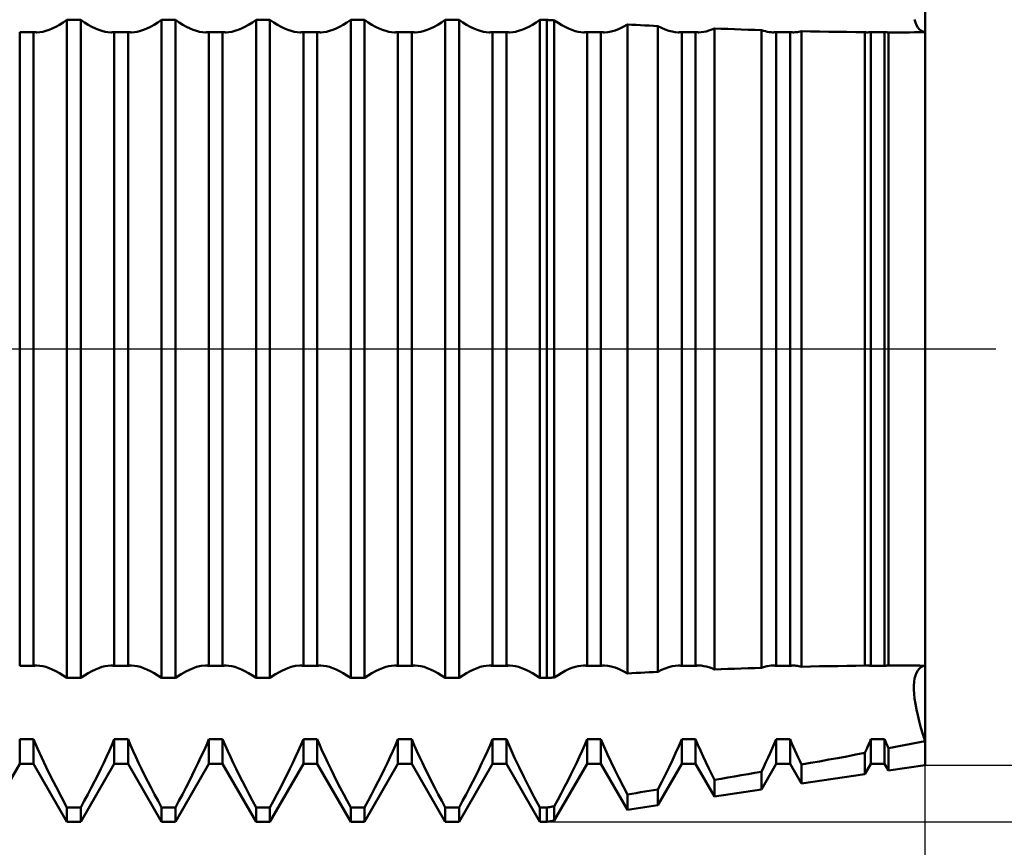
# Model space of a CAD drawing. Units: millimetres. Extents: x -27 to 125, y -33 to 40.
# Drawn here: x 80 to 91, y -5 to 3 of the extents above; entities that cross this region are included whole.
import ezdxf

# ---------------------------------------------------------------- set-up
doc = ezdxf.new("R2010")
doc.units = ezdxf.units.MM
doc.header["$LTSCALE"] = 4.3
doc.linetypes.add('LONGDASH_DASH', pattern=[0.85, 0.4, -0.2, 0.05, -0.2])
for name, color, linetype in [('1', 4, 'CONTINUOUS'), ('2', 7, 'CONTINUOUS'), ('4', 2, 'LONGDASH_DASH'), ('NOCUT', 7, 'CONTINUOUS'), ('SK4', 2, 'LONGDASH_DASH')]:
    doc.layers.add(name, color=color, linetype=linetype)

msp = doc.modelspace()

# ---------------------------------------------------------------- linework, layer by layer
at = {"layer": '1', "color": 4, "linetype": 'CONTINUOUS', "lineweight": 50}
for p, q in [((90, -4.4), (90, 4.4)), ((80.848, 3.428), (80.887, 3.452)), ((80.887, 3.452), (80.927, 3.479)), ((80.927, 3.479), (81.073, 3.479)), ((80.927, -3.479), (80.927, 3.479)), ((81.113, 3.452), (81.073, 3.479)), ((81.073, -3.479), (81.073, 3.479)), ((81.152, 3.428), (81.113, 3.452)), ((81.848, 3.428), (81.887, 3.452)), ((81.887, 3.452), (81.927, 3.479)), ((81.927, 3.479), (82.073, 3.479)), ((81.927, -3.479), (81.927, 3.479)), ((82.113, 3.452), (82.073, 3.479)), ((82.073, -3.479), (82.073, 3.479)), ((82.152, 3.428), (82.113, 3.452)), ((82.848, 3.428), (82.887, 3.452)), ((82.887, 3.452), (82.927, 3.479)), ((82.927, 3.479), (83.073, 3.479)), ((82.927, -3.479), (82.927, 3.479)), ((83.113, 3.452), (83.073, 3.479)), ((83.073, -3.479), (83.073, 3.479)), ((83.152, 3.428), (83.113, 3.452)), ((83.848, 3.428), (83.887, 3.452)), ((83.887, 3.452), (83.927, 3.479)), ((83.927, 3.479), (84.073, 3.479)), ((83.927, -3.479), (83.927, 3.479)), ((84.113, 3.452), (84.073, 3.479)), ((84.073, -3.479), (84.073, 3.479)), ((84.152, 3.428), (84.113, 3.452)), ((84.848, 3.428), (84.887, 3.452)), ((84.887, 3.452), (84.927, 3.479)), ((84.927, 3.479), (85.073, 3.479)), ((84.927, -3.479), (84.927, 3.479)), ((85.113, 3.452), (85.073, 3.479)), ((85.073, -3.479), (85.073, 3.479)), ((85.152, 3.428), (85.113, 3.452)), ((85.848, 3.428), (85.887, 3.452)), ((85.887, 3.452), (85.927, 3.479)), ((85.927, 3.479), (86, 3.479)), ((85.927, -3.479), (85.927, 3.479)), ((86.011, 3.479), (86, 3.479)), ((86, -3.479), (86, 3.479)), ((86.023, 3.478), (86.011, 3.479)), ((86.034, 3.477), (86.023, 3.478)), ((86.046, 3.477), (86.034, 3.477)), ((86.057, 3.476), (86.046, 3.477)), ((86.068, 3.475), (86.057, 3.476)), ((86.08, 3.474), (86.068, 3.475)), ((86.119, 3.448), (86.08, 3.474)), ((86.08, -3.474), (86.08, 3.474)), ((86.158, 3.425), (86.119, 3.448)), ((89.898, 3.452), (89.89, 3.484)), ((89.898, 3.452), (89.89, 3.484)), ((89.909, 3.424), (89.898, 3.452)), ((89.909, 3.424), (89.898, 3.452)), ((80.427, 3.351), (80.573, 3.351)), ((80.427, -3.351), (80.427, 3.351)), ((80.579, 3.35), (80.573, 3.351)), ((80.573, -3.351), (80.573, 3.351)), ((80.585, 3.35), (80.579, 3.35)), ((80.591, 3.349), (80.585, 3.35)), ((80.597, 3.349), (80.591, 3.349)), ((80.603, 3.348), (80.597, 3.349)), ((80.61, 3.348), (80.603, 3.348)), ((80.61, 3.348), (80.64, 3.35)), ((80.64, 3.35), (80.67, 3.355)), ((80.67, 3.355), (80.703, 3.363)), ((80.703, 3.363), (80.737, 3.374)), ((80.737, 3.374), (80.772, 3.389)), ((80.772, 3.389), (80.809, 3.407)), ((80.809, 3.407), (80.848, 3.428)), ((81.191, 3.407), (81.152, 3.428)), ((81.228, 3.389), (81.191, 3.407)), ((81.263, 3.374), (81.228, 3.389)), ((81.297, 3.363), (81.263, 3.374)), ((81.33, 3.355), (81.297, 3.363)), ((81.36, 3.35), (81.33, 3.355)), ((81.39, 3.348), (81.36, 3.35)), ((81.39, 3.348), (81.397, 3.348)), ((81.397, 3.348), (81.403, 3.349)), ((81.403, 3.349), (81.409, 3.349)), ((81.409, 3.349), (81.415, 3.35)), ((81.415, 3.35), (81.421, 3.35)), ((81.421, 3.35), (81.427, 3.351)), ((81.427, 3.351), (81.573, 3.351)), ((81.427, -3.351), (81.427, 3.351)), ((81.579, 3.35), (81.573, 3.351)), ((81.573, -3.351), (81.573, 3.351)), ((81.585, 3.35), (81.579, 3.35)), ((81.591, 3.349), (81.585, 3.35)), ((81.597, 3.349), (81.591, 3.349)), ((81.603, 3.348), (81.597, 3.349)), ((81.61, 3.348), (81.603, 3.348)), ((81.61, 3.348), (81.64, 3.35)), ((81.64, 3.35), (81.67, 3.355)), ((81.67, 3.355), (81.703, 3.363)), ((81.703, 3.363), (81.737, 3.374)), ((81.737, 3.374), (81.772, 3.389)), ((81.772, 3.389), (81.809, 3.407)), ((81.809, 3.407), (81.848, 3.428)), ((82.191, 3.407), (82.152, 3.428)), ((82.228, 3.389), (82.191, 3.407)), ((82.263, 3.374), (82.228, 3.389)), ((82.297, 3.363), (82.263, 3.374)), ((82.33, 3.355), (82.297, 3.363)), ((82.36, 3.35), (82.33, 3.355)), ((82.39, 3.348), (82.36, 3.35)), ((82.39, 3.348), (82.397, 3.348)), ((82.397, 3.348), (82.403, 3.349)), ((82.403, 3.349), (82.409, 3.349)), ((82.409, 3.349), (82.415, 3.35)), ((82.415, 3.35), (82.421, 3.35)), ((82.421, 3.35), (82.427, 3.351)), ((82.427, 3.351), (82.573, 3.351)), ((82.427, -3.351), (82.427, 3.351)), ((82.579, 3.35), (82.573, 3.351)), ((82.573, -3.351), (82.573, 3.351)), ((82.585, 3.35), (82.579, 3.35)), ((82.591, 3.349), (82.585, 3.35)), ((82.597, 3.349), (82.591, 3.349)), ((82.603, 3.348), (82.597, 3.349)), ((82.61, 3.348), (82.603, 3.348)), ((82.61, 3.348), (82.64, 3.35)), ((82.64, 3.35), (82.67, 3.355)), ((82.67, 3.355), (82.703, 3.363)), ((82.703, 3.363), (82.737, 3.374)), ((82.737, 3.374), (82.772, 3.389)), ((82.772, 3.389), (82.809, 3.407)), ((82.809, 3.407), (82.848, 3.428)), ((83.191, 3.407), (83.152, 3.428)), ((83.228, 3.389), (83.191, 3.407)), ((83.263, 3.374), (83.228, 3.389)), ((83.297, 3.363), (83.263, 3.374)), ((83.33, 3.355), (83.297, 3.363)), ((83.36, 3.35), (83.33, 3.355)), ((83.39, 3.348), (83.36, 3.35)), ((83.39, 3.348), (83.397, 3.348)), ((83.397, 3.348), (83.403, 3.349)), ((83.403, 3.349), (83.409, 3.349)), ((83.409, 3.349), (83.415, 3.35)), ((83.415, 3.35), (83.421, 3.35)), ((83.421, 3.35), (83.427, 3.351)), ((83.427, 3.351), (83.573, 3.351)), ((83.427, -3.351), (83.427, 3.351)), ((83.579, 3.35), (83.573, 3.351)), ((83.573, -3.351), (83.573, 3.351)), ((83.585, 3.35), (83.579, 3.35)), ((83.591, 3.349), (83.585, 3.35)), ((83.597, 3.349), (83.591, 3.349)), ((83.603, 3.348), (83.597, 3.349)), ((83.61, 3.348), (83.603, 3.348)), ((83.61, 3.348), (83.64, 3.35)), ((83.64, 3.35), (83.67, 3.355)), ((83.67, 3.355), (83.703, 3.363)), ((83.703, 3.363), (83.737, 3.374)), ((83.737, 3.374), (83.772, 3.389)), ((83.772, 3.389), (83.809, 3.407)), ((83.809, 3.407), (83.848, 3.428)), ((84.191, 3.407), (84.152, 3.428)), ((84.228, 3.389), (84.191, 3.407)), ((84.263, 3.374), (84.228, 3.389)), ((84.297, 3.363), (84.263, 3.374)), ((84.33, 3.355), (84.297, 3.363)), ((84.36, 3.35), (84.33, 3.355)), ((84.39, 3.348), (84.36, 3.35)), ((84.39, 3.348), (84.397, 3.348)), ((84.397, 3.348), (84.403, 3.349)), ((84.403, 3.349), (84.409, 3.349)), ((84.409, 3.349), (84.415, 3.35)), ((84.415, 3.35), (84.421, 3.35)), ((84.421, 3.35), (84.427, 3.351)), ((84.427, 3.351), (84.573, 3.351)), ((84.427, -3.351), (84.427, 3.351)), ((84.579, 3.35), (84.573, 3.351)), ((84.573, -3.351), (84.573, 3.351)), ((84.585, 3.35), (84.579, 3.35)), ((84.591, 3.349), (84.585, 3.35)), ((84.597, 3.349), (84.591, 3.349)), ((84.603, 3.348), (84.597, 3.349)), ((84.61, 3.348), (84.603, 3.348)), ((84.61, 3.348), (84.64, 3.35)), ((84.64, 3.35), (84.67, 3.355)), ((84.67, 3.355), (84.703, 3.363)), ((84.703, 3.363), (84.737, 3.374)), ((84.737, 3.374), (84.772, 3.389)), ((84.772, 3.389), (84.809, 3.407)), ((84.809, 3.407), (84.848, 3.428)), ((85.191, 3.407), (85.152, 3.428)), ((85.228, 3.389), (85.191, 3.407)), ((85.263, 3.374), (85.228, 3.389)), ((85.297, 3.363), (85.263, 3.374)), ((85.33, 3.355), (85.297, 3.363)), ((85.36, 3.35), (85.33, 3.355)), ((85.39, 3.348), (85.36, 3.35)), ((85.39, 3.348), (85.397, 3.348)), ((85.397, 3.348), (85.403, 3.349)), ((85.403, 3.349), (85.409, 3.349)), ((85.409, 3.349), (85.415, 3.35)), ((85.415, 3.35), (85.421, 3.35)), ((85.421, 3.35), (85.427, 3.351)), ((85.427, 3.351), (85.573, 3.351)), ((85.427, -3.351), (85.427, 3.351)), ((85.579, 3.35), (85.573, 3.351)), ((85.573, -3.351), (85.573, 3.351)), ((85.585, 3.35), (85.579, 3.35)), ((85.591, 3.349), (85.585, 3.35)), ((85.597, 3.349), (85.591, 3.349)), ((85.603, 3.348), (85.597, 3.349)), ((85.61, 3.348), (85.603, 3.348)), ((85.61, 3.348), (85.64, 3.35)), ((85.64, 3.35), (85.67, 3.355)), ((85.67, 3.355), (85.703, 3.363)), ((85.703, 3.363), (85.737, 3.374)), ((85.737, 3.374), (85.772, 3.389)), ((85.772, 3.389), (85.809, 3.407)), ((85.809, 3.407), (85.848, 3.428)), ((86.195, 3.405), (86.158, 3.425)), ((86.231, 3.387), (86.195, 3.405)), ((86.266, 3.373), (86.231, 3.387)), ((86.299, 3.362), (86.266, 3.373)), ((86.331, 3.354), (86.299, 3.362)), ((86.361, 3.35), (86.331, 3.354)), ((86.39, 3.348), (86.361, 3.35)), ((86.39, 3.348), (86.397, 3.348)), ((86.397, 3.348), (86.403, 3.349)), ((86.403, 3.349), (86.409, 3.349)), ((86.409, 3.349), (86.415, 3.35)), ((86.415, 3.35), (86.421, 3.35)), ((86.421, 3.35), (86.427, 3.351)), ((86.427, 3.351), (86.573, 3.351)), ((86.427, -3.351), (86.427, 3.351)), ((86.579, 3.35), (86.573, 3.351)), ((86.573, -3.351), (86.573, 3.351)), ((86.585, 3.35), (86.579, 3.35)), ((86.591, 3.349), (86.585, 3.35)), ((86.597, 3.349), (86.591, 3.349)), ((86.603, 3.348), (86.597, 3.349)), ((86.609, 3.348), (86.603, 3.348)), ((86.609, 3.348), (86.645, 3.35)), ((86.645, 3.35), (86.682, 3.357)), ((86.682, 3.357), (86.722, 3.369)), ((86.722, 3.369), (86.764, 3.385)), ((86.764, 3.385), (86.808, 3.406)), ((86.808, 3.406), (86.853, 3.431)), ((86.899, 3.429), (86.853, 3.431)), ((86.853, -3.431), (86.853, 3.431)), ((86.945, 3.426), (86.899, 3.429)), ((86.991, 3.424), (86.945, 3.426)), ((87.037, 3.422), (86.991, 3.424)), ((87.083, 3.419), (87.037, 3.422)), ((87.129, 3.417), (87.083, 3.419)), ((87.175, 3.415), (87.129, 3.417)), ((87.215, 3.395), (87.175, 3.415)), ((87.175, -3.415), (87.175, 3.415)), ((87.253, 3.378), (87.215, 3.395)), ((87.29, 3.365), (87.253, 3.378)), ((87.325, 3.356), (87.29, 3.365)), ((87.359, 3.35), (87.325, 3.356)), ((87.391, 3.348), (87.359, 3.35)), ((87.391, 3.348), (87.397, 3.348)), ((87.397, 3.348), (87.403, 3.349)), ((87.403, 3.349), (87.409, 3.349)), ((87.409, 3.349), (87.415, 3.35)), ((87.415, 3.35), (87.421, 3.35)), ((87.421, 3.35), (87.427, 3.351)), ((87.427, 3.351), (87.573, 3.351)), ((87.427, -3.351), (87.427, 3.351)), ((87.579, 3.35), (87.573, 3.351)), ((87.573, -3.351), (87.573, 3.351)), ((87.585, 3.35), (87.579, 3.35)), ((87.591, 3.349), (87.585, 3.35)), ((87.597, 3.349), (87.591, 3.349)), ((87.603, 3.348), (87.597, 3.349)), ((87.609, 3.348), (87.603, 3.348)), ((87.609, 3.348), (87.634, 3.349)), ((87.634, 3.349), (87.66, 3.353)), ((87.66, 3.353), (87.687, 3.358)), ((87.687, 3.358), (87.715, 3.366)), ((87.715, 3.366), (87.744, 3.377)), ((87.744, 3.377), (87.774, 3.389)), ((87.844, 3.386), (87.774, 3.389)), ((87.774, -3.389), (87.774, 3.389)), ((87.915, 3.384), (87.844, 3.386)), ((87.986, 3.381), (87.915, 3.384)), ((88.057, 3.379), (87.986, 3.381)), ((88.128, 3.376), (88.057, 3.379)), ((88.199, 3.374), (88.128, 3.376)), ((88.269, 3.372), (88.199, 3.374)), ((88.291, 3.365), (88.269, 3.372)), ((88.269, -3.372), (88.269, 3.372)), ((88.312, 3.359), (88.291, 3.365)), ((88.332, 3.354), (88.312, 3.359)), ((88.352, 3.351), (88.332, 3.354)), ((88.372, 3.349), (88.352, 3.351)), ((88.391, 3.348), (88.372, 3.349)), ((88.391, 3.348), (88.397, 3.348)), ((88.397, 3.348), (88.403, 3.349)), ((88.403, 3.349), (88.409, 3.349)), ((88.409, 3.349), (88.415, 3.35)), ((88.415, 3.35), (88.421, 3.35)), ((88.421, 3.35), (88.427, 3.351)), ((88.427, 3.351), (88.573, 3.351)), ((88.427, -3.351), (88.427, 3.351)), ((88.579, 3.35), (88.573, 3.351)), ((88.573, -3.351), (88.573, 3.351)), ((88.585, 3.35), (88.579, 3.35)), ((88.591, 3.349), (88.585, 3.35)), ((88.597, 3.349), (88.591, 3.349)), ((88.603, 3.348), (88.597, 3.349)), ((88.609, 3.348), (88.603, 3.348)), ((88.609, 3.348), (88.623, 3.349)), ((88.623, 3.349), (88.637, 3.35)), ((88.637, 3.35), (88.651, 3.351)), ((88.651, 3.351), (88.665, 3.354)), ((88.665, 3.354), (88.679, 3.357)), ((88.679, 3.357), (88.694, 3.36)), ((88.79, 3.358), (88.694, 3.36)), ((88.694, -3.36), (88.694, 3.36)), ((88.885, 3.356), (88.79, 3.358)), ((88.981, 3.354), (88.885, 3.356)), ((89.077, 3.353), (88.981, 3.354)), ((89.173, 3.352), (89.077, 3.353)), ((89.269, 3.35), (89.173, 3.352)), ((89.364, 3.349), (89.269, 3.35)), ((89.369, 3.349), (89.364, 3.349)), ((89.364, -3.349), (89.364, 3.349)), ((89.373, 3.349), (89.369, 3.349)), ((89.378, 3.349), (89.373, 3.349)), ((89.382, 3.348), (89.378, 3.349)), ((89.386, 3.348), (89.382, 3.348)), ((89.391, 3.348), (89.386, 3.348)), ((89.391, 3.348), (89.397, 3.348)), ((89.397, 3.348), (89.403, 3.349)), ((89.403, 3.349), (89.409, 3.349)), ((89.409, 3.349), (89.415, 3.35)), ((89.415, 3.35), (89.421, 3.35)), ((89.421, 3.35), (89.427, 3.351)), ((89.427, 3.351), (89.573, 3.351)), ((89.427, -3.351), (89.427, 3.351)), ((89.579, 3.35), (89.573, 3.351)), ((89.573, -3.351), (89.573, 3.351)), ((89.585, 3.35), (89.579, 3.35)), ((89.591, 3.349), (89.585, 3.35)), ((89.597, 3.349), (89.591, 3.349)), ((89.603, 3.348), (89.597, 3.349)), ((89.609, 3.348), (89.603, 3.348)), ((89.61, 3.348), (89.609, 3.348)), ((89.61, 3.348), (89.611, 3.348)), ((89.611, 3.348), (89.612, 3.348)), ((89.612, 3.348), (89.613, 3.348)), ((89.613, 3.348), (89.613, 3.348)), ((89.613, 3.348), (89.614, 3.348)), ((89.623, 3.348), (89.614, 3.348)), ((89.614, -3.348), (89.614, 3.348)), ((89.633, 3.348), (89.623, 3.348)), ((89.642, 3.348), (89.633, 3.348)), ((89.651, 3.348), (89.642, 3.348)), ((89.66, 3.348), (89.651, 3.348)), ((89.66, 3.348), (89.669, 3.348)), ((89.669, 3.348), (89.724, 3.348)), ((89.724, 3.348), (89.78, 3.348)), ((89.78, 3.348), (89.835, 3.348)), ((89.835, 3.348), (89.89, 3.349)), ((89.89, 3.349), (89.945, 3.349)), ((89.922, 3.4), (89.909, 3.424)), ((89.922, 3.4), (89.909, 3.424)), ((89.938, 3.381), (89.922, 3.4)), ((89.938, 3.381), (89.922, 3.4)), ((89.957, 3.366), (89.938, 3.381)), ((89.957, 3.366), (89.938, 3.381)), ((89.945, 3.349), (90, 3.35)), ((89.978, 3.356), (89.957, 3.366)), ((89.978, 3.356), (89.957, 3.366)), ((90, 3.35), (89.978, 3.356)), ((90, 3.35), (89.978, 3.356)), ((90, 0.796), (90, 0.796)), ((90, 0.795), (90, 0.796)), ((90, 0.796), (90, 0.796)), ((90, 0.796), (90, 0.796)), ((90, 0.795), (90, 0.795)), ((90, 0.795), (90, 0.795)), ((90, -0.795), (90, -0.795)), ((90, -0.796), (90, -0.795)), ((90, -0.795), (90, -0.795)), ((90, -0.796), (90, -0.796)), ((90, -0.796), (90, -0.796)), ((90, -0.796), (90, -0.796)), ((80.427, -3.351), (80.573, -3.351)), ((80.573, -3.351), (80.579, -3.35)), ((80.579, -3.35), (80.585, -3.35)), ((80.585, -3.35), (80.591, -3.349)), ((80.591, -3.349), (80.597, -3.349)), ((80.597, -3.349), (80.603, -3.348)), ((80.603, -3.348), (80.61, -3.348)), ((80.64, -3.35), (80.61, -3.348)), ((80.67, -3.355), (80.64, -3.35)), ((80.703, -3.363), (80.67, -3.355)), ((80.737, -3.374), (80.703, -3.363)), ((80.772, -3.389), (80.737, -3.374)), ((80.809, -3.407), (80.772, -3.389)), ((80.848, -3.428), (80.809, -3.407)), ((80.887, -3.452), (80.848, -3.428)), ((81.113, -3.452), (81.152, -3.428)), ((81.152, -3.428), (81.191, -3.407)), ((81.191, -3.407), (81.228, -3.389)), ((81.228, -3.389), (81.263, -3.374)), ((81.263, -3.374), (81.297, -3.363)), ((81.297, -3.363), (81.33, -3.355)), ((81.33, -3.355), (81.36, -3.35)), ((81.36, -3.35), (81.39, -3.348)), ((81.397, -3.348), (81.39, -3.348)), ((81.403, -3.349), (81.397, -3.348)), ((81.409, -3.349), (81.403, -3.349)), ((81.415, -3.35), (81.409, -3.349)), ((81.421, -3.35), (81.415, -3.35)), ((81.427, -3.351), (81.421, -3.35)), ((81.427, -3.351), (81.573, -3.351)), ((81.573, -3.351), (81.579, -3.35)), ((81.579, -3.35), (81.585, -3.35)), ((81.585, -3.35), (81.591, -3.349)), ((81.591, -3.349), (81.597, -3.349)), ((81.597, -3.349), (81.603, -3.348)), ((81.603, -3.348), (81.61, -3.348)), ((81.64, -3.35), (81.61, -3.348)), ((81.67, -3.355), (81.64, -3.35)), ((81.703, -3.363), (81.67, -3.355)), ((81.737, -3.374), (81.703, -3.363)), ((81.772, -3.389), (81.737, -3.374)), ((81.809, -3.407), (81.772, -3.389)), ((81.848, -3.428), (81.809, -3.407)), ((81.887, -3.452), (81.848, -3.428)), ((82.133, -3.44), (82.191, -3.407)), ((82.191, -3.407), (82.246, -3.381)), ((82.246, -3.381), (82.297, -3.363)), ((82.297, -3.363), (82.345, -3.352)), ((82.345, -3.352), (82.39, -3.348)), ((82.397, -3.348), (82.39, -3.348)), ((82.403, -3.349), (82.397, -3.348)), ((82.409, -3.349), (82.403, -3.349)), ((82.415, -3.35), (82.409, -3.349)), ((82.421, -3.35), (82.415, -3.35)), ((82.427, -3.351), (82.421, -3.35)), ((82.427, -3.351), (82.573, -3.351)), ((82.573, -3.351), (82.579, -3.35)), ((82.579, -3.35), (82.585, -3.35)), ((82.585, -3.35), (82.591, -3.349)), ((82.591, -3.349), (82.597, -3.349)), ((82.597, -3.349), (82.603, -3.348)), ((82.603, -3.348), (82.61, -3.348)), ((82.64, -3.35), (82.61, -3.348)), ((82.67, -3.355), (82.64, -3.35)), ((82.703, -3.363), (82.67, -3.355)), ((82.737, -3.374), (82.703, -3.363)), ((82.772, -3.389), (82.737, -3.374)), ((82.809, -3.407), (82.772, -3.389)), ((82.848, -3.428), (82.809, -3.407)), ((82.887, -3.452), (82.848, -3.428)), ((83.133, -3.44), (83.191, -3.407)), ((83.191, -3.407), (83.246, -3.381)), ((83.246, -3.381), (83.297, -3.363)), ((83.297, -3.363), (83.345, -3.352)), ((83.345, -3.352), (83.39, -3.348)), ((83.397, -3.348), (83.39, -3.348)), ((83.403, -3.349), (83.397, -3.348)), ((83.409, -3.349), (83.403, -3.349)), ((83.415, -3.35), (83.409, -3.349)), ((83.421, -3.35), (83.415, -3.35)), ((83.427, -3.351), (83.421, -3.35)), ((83.427, -3.351), (83.573, -3.351)), ((83.573, -3.351), (83.579, -3.35)), ((83.579, -3.35), (83.585, -3.35)), ((83.585, -3.35), (83.591, -3.349)), ((83.591, -3.349), (83.597, -3.349)), ((83.597, -3.349), (83.603, -3.348)), ((83.603, -3.348), (83.61, -3.348)), ((83.64, -3.35), (83.61, -3.348)), ((83.67, -3.355), (83.64, -3.35)), ((83.703, -3.363), (83.67, -3.355)), ((83.737, -3.374), (83.703, -3.363)), ((83.772, -3.389), (83.737, -3.374)), ((83.809, -3.407), (83.772, -3.389)), ((83.848, -3.428), (83.809, -3.407)), ((83.887, -3.452), (83.848, -3.428)), ((84.113, -3.452), (84.152, -3.428)), ((84.152, -3.428), (84.191, -3.407)), ((84.191, -3.407), (84.228, -3.389)), ((84.228, -3.389), (84.263, -3.374)), ((84.263, -3.374), (84.297, -3.363)), ((84.297, -3.363), (84.33, -3.355)), ((84.33, -3.355), (84.36, -3.35)), ((84.36, -3.35), (84.39, -3.348)), ((84.397, -3.348), (84.39, -3.348)), ((84.403, -3.349), (84.397, -3.348)), ((84.409, -3.349), (84.403, -3.349)), ((84.415, -3.35), (84.409, -3.349)), ((84.421, -3.35), (84.415, -3.35)), ((84.427, -3.351), (84.421, -3.35)), ((84.427, -3.351), (84.573, -3.351)), ((84.573, -3.351), (84.579, -3.35)), ((84.579, -3.35), (84.585, -3.35)), ((84.585, -3.35), (84.591, -3.349)), ((84.591, -3.349), (84.597, -3.349)), ((84.597, -3.349), (84.603, -3.348)), ((84.603, -3.348), (84.61, -3.348)), ((84.64, -3.35), (84.61, -3.348)), ((84.67, -3.355), (84.64, -3.35)), ((84.703, -3.363), (84.67, -3.355)), ((84.737, -3.374), (84.703, -3.363)), ((84.772, -3.389), (84.737, -3.374)), ((84.809, -3.407), (84.772, -3.389)), ((84.848, -3.428), (84.809, -3.407)), ((84.887, -3.452), (84.848, -3.428)), ((85.113, -3.452), (85.152, -3.428)), ((85.152, -3.428), (85.191, -3.407)), ((85.191, -3.407), (85.228, -3.389)), ((85.228, -3.389), (85.263, -3.374)), ((85.263, -3.374), (85.297, -3.363)), ((85.297, -3.363), (85.33, -3.355)), ((85.33, -3.355), (85.36, -3.35)), ((85.36, -3.35), (85.39, -3.348)), ((85.397, -3.348), (85.39, -3.348)), ((85.403, -3.349), (85.397, -3.348)), ((85.409, -3.349), (85.403, -3.349)), ((85.415, -3.35), (85.409, -3.349)), ((85.421, -3.35), (85.415, -3.35)), ((85.427, -3.351), (85.421, -3.35)), ((85.427, -3.351), (85.573, -3.351)), ((85.573, -3.351), (85.579, -3.35)), ((85.579, -3.35), (85.585, -3.35)), ((85.585, -3.35), (85.591, -3.349)), ((85.591, -3.349), (85.597, -3.349)), ((85.597, -3.349), (85.603, -3.348)), ((85.603, -3.348), (85.61, -3.348)), ((85.64, -3.35), (85.61, -3.348)), ((85.67, -3.355), (85.64, -3.35)), ((85.703, -3.363), (85.67, -3.355)), ((85.737, -3.374), (85.703, -3.363)), ((85.772, -3.389), (85.737, -3.374)), ((85.809, -3.407), (85.772, -3.389)), ((85.848, -3.428), (85.809, -3.407)), ((85.887, -3.452), (85.848, -3.428)), ((86.119, -3.448), (86.158, -3.425)), ((86.158, -3.425), (86.195, -3.405)), ((86.195, -3.405), (86.231, -3.387)), ((86.231, -3.387), (86.266, -3.373)), ((86.266, -3.373), (86.299, -3.362)), ((86.299, -3.362), (86.331, -3.354)), ((86.331, -3.354), (86.361, -3.35)), ((86.361, -3.35), (86.39, -3.348)), ((86.397, -3.348), (86.39, -3.348)), ((86.403, -3.349), (86.397, -3.348)), ((86.409, -3.349), (86.403, -3.349)), ((86.415, -3.35), (86.409, -3.349)), ((86.421, -3.35), (86.415, -3.35)), ((86.427, -3.351), (86.421, -3.35)), ((86.427, -3.351), (86.573, -3.351)), ((86.573, -3.351), (86.579, -3.35)), ((86.579, -3.35), (86.585, -3.35)), ((86.585, -3.35), (86.591, -3.349)), ((86.591, -3.349), (86.597, -3.349)), ((86.597, -3.349), (86.603, -3.348)), ((86.603, -3.348), (86.609, -3.348)), ((86.645, -3.35), (86.609, -3.348)), ((86.682, -3.357), (86.645, -3.35)), ((86.722, -3.369), (86.682, -3.357)), ((86.764, -3.385), (86.722, -3.369)), ((86.808, -3.406), (86.764, -3.385)), ((86.853, -3.431), (86.808, -3.406)), ((86.853, -3.431), (86.899, -3.429)), ((86.899, -3.429), (86.945, -3.426)), ((86.945, -3.426), (86.991, -3.424)), ((86.991, -3.424), (87.037, -3.422)), ((87.037, -3.422), (87.083, -3.419)), ((87.083, -3.419), (87.129, -3.417)), ((87.129, -3.417), (87.175, -3.415)), ((87.175, -3.415), (87.215, -3.395)), ((87.215, -3.395), (87.253, -3.378)), ((87.253, -3.378), (87.29, -3.365)), ((87.29, -3.365), (87.325, -3.356)), ((87.325, -3.356), (87.359, -3.35)), ((87.359, -3.35), (87.391, -3.348)), ((87.397, -3.348), (87.391, -3.348)), ((87.403, -3.349), (87.397, -3.348)), ((87.409, -3.349), (87.403, -3.349)), ((87.415, -3.35), (87.409, -3.349)), ((87.421, -3.35), (87.415, -3.35)), ((87.427, -3.351), (87.421, -3.35)), ((87.427, -3.351), (87.573, -3.351)), ((87.573, -3.351), (87.579, -3.35)), ((87.579, -3.35), (87.585, -3.35)), ((87.585, -3.35), (87.591, -3.349)), ((87.591, -3.349), (87.597, -3.349)), ((87.597, -3.349), (87.603, -3.348)), ((87.603, -3.348), (87.609, -3.348)), ((87.634, -3.349), (87.609, -3.348)), ((87.66, -3.353), (87.634, -3.349)), ((87.687, -3.358), (87.66, -3.353)), ((87.715, -3.366), (87.687, -3.358)), ((87.744, -3.377), (87.715, -3.366)), ((87.774, -3.389), (87.744, -3.377)), ((87.774, -3.389), (87.844, -3.386)), ((87.844, -3.386), (87.915, -3.384)), ((87.915, -3.384), (87.986, -3.381)), ((87.986, -3.381), (88.057, -3.379)), ((88.057, -3.379), (88.128, -3.376)), ((88.128, -3.376), (88.199, -3.374)), ((88.199, -3.374), (88.269, -3.372)), ((88.269, -3.372), (88.291, -3.365)), ((88.291, -3.365), (88.312, -3.359)), ((88.312, -3.359), (88.332, -3.354)), ((88.332, -3.354), (88.352, -3.351)), ((88.352, -3.351), (88.372, -3.349)), ((88.372, -3.349), (88.391, -3.348)), ((88.397, -3.348), (88.391, -3.348)), ((88.403, -3.349), (88.397, -3.348)), ((88.409, -3.349), (88.403, -3.349)), ((88.415, -3.35), (88.409, -3.349)), ((88.421, -3.35), (88.415, -3.35)), ((88.427, -3.351), (88.421, -3.35)), ((88.427, -3.351), (88.573, -3.351)), ((88.573, -3.351), (88.579, -3.35)), ((88.579, -3.35), (88.585, -3.35)), ((88.585, -3.35), (88.591, -3.349)), ((88.591, -3.349), (88.597, -3.349)), ((88.597, -3.349), (88.603, -3.348)), ((88.603, -3.348), (88.609, -3.348)), ((88.623, -3.349), (88.609, -3.348)), ((88.637, -3.35), (88.623, -3.349)), ((88.651, -3.351), (88.637, -3.35)), ((88.665, -3.354), (88.651, -3.351)), ((88.679, -3.357), (88.665, -3.354)), ((88.694, -3.36), (88.679, -3.357)), ((88.694, -3.36), (88.79, -3.358)), ((88.79, -3.358), (88.885, -3.356)), ((88.885, -3.356), (88.981, -3.354)), ((88.981, -3.354), (89.077, -3.353)), ((89.077, -3.353), (89.173, -3.352)), ((89.173, -3.352), (89.269, -3.35)), ((89.269, -3.35), (89.364, -3.349)), ((89.364, -3.349), (89.369, -3.349)), ((89.369, -3.349), (89.373, -3.349)), ((89.373, -3.349), (89.378, -3.349)), ((89.378, -3.349), (89.382, -3.348)), ((89.382, -3.348), (89.386, -3.348)), ((89.386, -3.348), (89.391, -3.348)), ((89.397, -3.348), (89.391, -3.348)), ((89.403, -3.349), (89.397, -3.348)), ((89.409, -3.349), (89.403, -3.349)), ((89.415, -3.35), (89.409, -3.349)), ((89.421, -3.35), (89.415, -3.35)), ((89.427, -3.351), (89.421, -3.35)), ((89.427, -3.351), (89.573, -3.351)), ((89.573, -3.351), (89.579, -3.35)), ((89.579, -3.35), (89.585, -3.35)), ((89.585, -3.35), (89.591, -3.349)), ((89.591, -3.349), (89.597, -3.349)), ((89.597, -3.349), (89.603, -3.348)), ((89.603, -3.348), (89.609, -3.348)), ((89.609, -3.348), (89.61, -3.348)), ((89.61, -3.348), (89.611, -3.348)), ((89.612, -3.348), (89.611, -3.348)), ((89.613, -3.348), (89.612, -3.348)), ((89.614, -3.348), (89.613, -3.348)), ((89.613, -3.348), (89.613, -3.348)), ((89.614, -3.348), (89.623, -3.348)), ((89.623, -3.348), (89.633, -3.348)), ((89.633, -3.348), (89.642, -3.348)), ((89.642, -3.348), (89.651, -3.348)), ((89.651, -3.348), (89.66, -3.348)), ((89.66, -3.348), (89.669, -3.348)), ((89.724, -3.348), (89.669, -3.348)), ((89.78, -3.348), (89.724, -3.348)), ((89.835, -3.348), (89.78, -3.348)), ((89.89, -3.349), (89.835, -3.348)), ((89.945, -3.349), (89.89, -3.349)), ((89.898, -3.452), (89.909, -3.424)), ((89.898, -3.452), (89.909, -3.424)), ((89.909, -3.424), (89.922, -3.4)), ((89.909, -3.424), (89.922, -3.4)), ((89.922, -3.4), (89.938, -3.381)), ((89.922, -3.4), (89.938, -3.381)), ((89.938, -3.381), (89.957, -3.366)), ((89.938, -3.381), (89.957, -3.366)), ((90, -3.35), (89.945, -3.349)), ((89.957, -3.366), (89.978, -3.356)), ((89.957, -3.366), (89.978, -3.356)), ((89.978, -3.356), (90, -3.35)), ((89.978, -3.356), (90, -3.35)), ((80.927, -3.479), (80.887, -3.452)), ((80.927, -3.479), (81.073, -3.479)), ((81.073, -3.479), (81.113, -3.452)), ((81.927, -3.479), (81.887, -3.452)), ((81.927, -3.479), (82.073, -3.479)), ((82.073, -3.479), (82.133, -3.44)), ((82.927, -3.479), (82.887, -3.452)), ((82.927, -3.479), (83.073, -3.479)), ((83.073, -3.479), (83.133, -3.44)), ((83.927, -3.479), (83.887, -3.452)), ((83.927, -3.479), (84.073, -3.479)), ((84.073, -3.479), (84.113, -3.452)), ((84.927, -3.479), (84.887, -3.452)), ((84.927, -3.479), (85.073, -3.479)), ((85.073, -3.479), (85.113, -3.452)), ((85.927, -3.479), (85.887, -3.452)), ((85.927, -3.479), (86, -3.479)), ((86, -3.479), (86.011, -3.479)), ((86.011, -3.479), (86.023, -3.478)), ((86.023, -3.478), (86.034, -3.477)), ((86.034, -3.477), (86.046, -3.477)), ((86.046, -3.477), (86.057, -3.476)), ((86.057, -3.476), (86.068, -3.475)), ((86.068, -3.475), (86.08, -3.474)), ((86.08, -3.474), (86.119, -3.448)), ((89.882, -3.559), (89.884, -3.52)), ((89.882, -3.559), (89.884, -3.52)), ((89.884, -3.52), (89.89, -3.484)), ((89.884, -3.52), (89.89, -3.484)), ((89.89, -3.484), (89.898, -3.452)), ((89.89, -3.484), (89.898, -3.452)), ((89.882, -3.601), (89.882, -3.559)), ((89.884, -3.647), (89.882, -3.601)), ((89.884, -3.647), (89.882, -3.601)), ((89.89, -3.698), (89.884, -3.647)), ((89.89, -3.698), (89.884, -3.647)), ((89.898, -3.752), (89.89, -3.698)), ((89.898, -3.752), (89.89, -3.698)), ((89.909, -3.811), (89.898, -3.752)), ((89.909, -3.811), (89.898, -3.752)), ((89.922, -3.873), (89.909, -3.811)), ((89.922, -3.873), (89.909, -3.811)), ((89.938, -3.937), (89.922, -3.873)), ((89.938, -3.937), (89.922, -3.873)), ((89.957, -4.005), (89.938, -3.937)), ((89.957, -4.005), (89.938, -3.937)), ((89.978, -4.075), (89.957, -4.005)), ((89.978, -4.075), (89.957, -4.005)), ((80.427, -4.127), (80.573, -4.127)), ((80.427, -4.386), (80.427, -4.127)), ((80.615, -4.225), (80.573, -4.127)), ((80.573, -4.386), (80.573, -4.127)), ((81.401, -4.189), (81.427, -4.127)), ((81.427, -4.127), (81.573, -4.127)), ((81.427, -4.386), (81.427, -4.127)), ((81.599, -4.189), (81.573, -4.127)), ((81.573, -4.386), (81.573, -4.127)), ((82.401, -4.189), (82.427, -4.127)), ((82.427, -4.127), (82.573, -4.127)), ((82.427, -4.386), (82.427, -4.127)), ((82.599, -4.189), (82.573, -4.127)), ((82.573, -4.386), (82.573, -4.127)), ((83.401, -4.189), (83.427, -4.127)), ((83.427, -4.127), (83.573, -4.127)), ((83.427, -4.386), (83.427, -4.127)), ((83.599, -4.189), (83.573, -4.127)), ((83.573, -4.386), (83.573, -4.127)), ((84.401, -4.189), (84.427, -4.127)), ((84.427, -4.127), (84.573, -4.127)), ((84.427, -4.386), (84.427, -4.127)), ((84.599, -4.189), (84.573, -4.127)), ((84.573, -4.386), (84.573, -4.127)), ((85.401, -4.189), (85.427, -4.127)), ((85.427, -4.127), (85.573, -4.127)), ((85.427, -4.386), (85.427, -4.127)), ((85.615, -4.225), (85.573, -4.127)), ((85.573, -4.386), (85.573, -4.127)), ((86.401, -4.188), (86.427, -4.127)), ((86.427, -4.127), (86.573, -4.127)), ((86.427, -4.386), (86.427, -4.127)), ((86.607, -4.207), (86.573, -4.127)), ((86.573, -4.386), (86.573, -4.127)), ((87.396, -4.2), (87.427, -4.127)), ((87.427, -4.127), (87.573, -4.127)), ((87.427, -4.386), (87.427, -4.127)), ((87.599, -4.187), (87.573, -4.127)), ((87.573, -4.386), (87.573, -4.127)), ((88.406, -4.176), (88.427, -4.127)), ((88.427, -4.127), (88.573, -4.127)), ((88.427, -4.386), (88.427, -4.127)), ((88.589, -4.165), (88.573, -4.127)), ((88.573, -4.386), (88.573, -4.127)), ((89.41, -4.168), (89.418, -4.148)), ((89.418, -4.148), (89.427, -4.127)), ((89.427, -4.127), (89.573, -4.127)), ((89.427, -4.386), (89.427, -4.127)), ((89.579, -4.141), (89.573, -4.127)), ((89.573, -4.386), (89.573, -4.127)), ((89.584, -4.154), (89.579, -4.141)), ((89.59, -4.168), (89.584, -4.154)), ((89.89, -4.168), (89.945, -4.157)), ((89.945, -4.157), (90, -4.146)), ((90, -4.146), (89.978, -4.075)), ((90, -4.146), (89.978, -4.075)), ((80.66, -4.323), (80.615, -4.225)), ((81.344, -4.314), (81.373, -4.252)), ((81.373, -4.252), (81.401, -4.189)), ((81.627, -4.252), (81.599, -4.189)), ((81.656, -4.314), (81.627, -4.252)), ((82.344, -4.314), (82.373, -4.252)), ((82.373, -4.252), (82.401, -4.189)), ((82.627, -4.252), (82.599, -4.189)), ((82.656, -4.314), (82.627, -4.252)), ((83.344, -4.314), (83.373, -4.252)), ((83.373, -4.252), (83.401, -4.189)), ((83.627, -4.252), (83.599, -4.189)), ((83.656, -4.314), (83.627, -4.252)), ((84.344, -4.314), (84.373, -4.252)), ((84.373, -4.252), (84.401, -4.189)), ((84.627, -4.252), (84.599, -4.189)), ((84.656, -4.314), (84.627, -4.252)), ((85.344, -4.314), (85.373, -4.252)), ((85.373, -4.252), (85.401, -4.189)), ((85.66, -4.323), (85.615, -4.225)), ((86.346, -4.311), (86.374, -4.25)), ((86.374, -4.25), (86.401, -4.188)), ((86.643, -4.288), (86.607, -4.207)), ((87.363, -4.274), (87.396, -4.2)), ((87.625, -4.248), (87.599, -4.187)), ((87.653, -4.308), (87.625, -4.248)), ((88.363, -4.273), (88.385, -4.224)), ((88.385, -4.224), (88.406, -4.176)), ((88.606, -4.204), (88.589, -4.165)), ((88.623, -4.242), (88.606, -4.204)), ((88.64, -4.28), (88.623, -4.242)), ((89.364, -4.271), (89.374, -4.251)), ((89.374, -4.251), (89.383, -4.23)), ((89.383, -4.23), (89.392, -4.209)), ((89.392, -4.209), (89.401, -4.189)), ((89.401, -4.189), (89.41, -4.168)), ((89.596, -4.182), (89.59, -4.168)), ((89.602, -4.196), (89.596, -4.182)), ((89.608, -4.209), (89.602, -4.196)), ((89.614, -4.223), (89.608, -4.209)), ((89.614, -4.223), (89.669, -4.212)), ((89.614, -4.458), (89.614, -4.223)), ((89.669, -4.212), (89.724, -4.201)), ((89.724, -4.201), (89.78, -4.19)), ((89.78, -4.19), (89.835, -4.179)), ((89.835, -4.179), (89.89, -4.168)), ((80.707, -4.422), (80.66, -4.323)), ((81.315, -4.377), (81.344, -4.314)), ((81.685, -4.377), (81.656, -4.314)), ((82.315, -4.377), (82.344, -4.314)), ((82.685, -4.377), (82.656, -4.314)), ((83.315, -4.377), (83.344, -4.314)), ((83.685, -4.377), (83.656, -4.314)), ((84.315, -4.377), (84.344, -4.314)), ((84.685, -4.377), (84.656, -4.314)), ((85.315, -4.377), (85.344, -4.314)), ((85.707, -4.422), (85.66, -4.323)), ((86.317, -4.373), (86.346, -4.311)), ((86.681, -4.368), (86.643, -4.288)), ((86.721, -4.451), (86.681, -4.368)), ((87.293, -4.422), (87.329, -4.348)), ((87.329, -4.348), (87.363, -4.274)), ((87.681, -4.368), (87.653, -4.308)), ((87.71, -4.43), (87.681, -4.368)), ((88.294, -4.42), (88.318, -4.371)), ((88.318, -4.371), (88.341, -4.322)), ((88.341, -4.322), (88.363, -4.273)), ((88.657, -4.319), (88.64, -4.28)), ((88.675, -4.357), (88.657, -4.319)), ((88.694, -4.396), (88.675, -4.357)), ((88.79, -4.378), (88.885, -4.361)), ((88.885, -4.361), (88.981, -4.343)), ((88.981, -4.343), (89.077, -4.326)), ((89.077, -4.326), (89.173, -4.308)), ((89.173, -4.308), (89.269, -4.29)), ((89.269, -4.29), (89.364, -4.272)), ((89.364, -4.495), (89.364, -4.271)), ((80.073, -5), (80.427, -4.386)), ((80.427, -4.386), (80.573, -4.386)), ((80.927, -5), (80.573, -4.386)), ((80.758, -4.525), (80.707, -4.422)), ((81.073, -5), (81.427, -4.386)), ((81.252, -4.506), (81.284, -4.441)), ((81.284, -4.441), (81.315, -4.377)), ((81.427, -4.386), (81.573, -4.386)), ((81.927, -5), (81.573, -4.386)), ((81.716, -4.441), (81.685, -4.377)), ((81.748, -4.506), (81.716, -4.441)), ((82.073, -5), (82.427, -4.386)), ((82.252, -4.506), (82.284, -4.441)), ((82.284, -4.441), (82.315, -4.377)), ((82.427, -4.386), (82.573, -4.386)), ((82.927, -5), (82.573, -4.386)), ((82.716, -4.441), (82.685, -4.377)), ((82.748, -4.506), (82.716, -4.441)), ((83.073, -5), (83.427, -4.386)), ((83.252, -4.506), (83.284, -4.441)), ((83.284, -4.441), (83.315, -4.377)), ((83.427, -4.386), (83.573, -4.386)), ((83.927, -5), (83.573, -4.386)), ((83.716, -4.441), (83.685, -4.377)), ((83.748, -4.506), (83.716, -4.441)), ((84.073, -5), (84.427, -4.386)), ((84.252, -4.506), (84.284, -4.441)), ((84.284, -4.441), (84.315, -4.377)), ((84.427, -4.386), (84.573, -4.386)), ((84.927, -5), (84.573, -4.386)), ((84.716, -4.441), (84.685, -4.377)), ((84.748, -4.506), (84.716, -4.441)), ((85.073, -5), (85.427, -4.386)), ((85.252, -4.506), (85.284, -4.441)), ((85.284, -4.441), (85.315, -4.377)), ((85.427, -4.386), (85.573, -4.386)), ((85.927, -5), (85.573, -4.386)), ((85.758, -4.525), (85.707, -4.422)), ((86.08, -4.988), (86.427, -4.386)), ((86.255, -4.5), (86.287, -4.436)), ((86.287, -4.436), (86.317, -4.373)), ((86.427, -4.386), (86.573, -4.386)), ((86.853, -4.872), (86.573, -4.386)), ((86.763, -4.536), (86.721, -4.451)), ((87.175, -4.824), (87.427, -4.386)), ((87.256, -4.499), (87.293, -4.422)), ((87.427, -4.386), (87.573, -4.386)), ((87.774, -4.734), (87.573, -4.386)), ((87.741, -4.493), (87.71, -4.43)), ((88.199, -4.483), (88.269, -4.471)), ((88.269, -4.66), (88.427, -4.386)), ((88.269, -4.471), (88.294, -4.42)), ((88.269, -4.66), (88.269, -4.471)), ((88.427, -4.386), (88.573, -4.386)), ((88.694, -4.596), (88.573, -4.386)), ((88.694, -4.396), (88.79, -4.378)), ((88.694, -4.596), (88.694, -4.396)), ((89.364, -4.495), (89.427, -4.386)), ((89.427, -4.386), (89.573, -4.386)), ((89.614, -4.458), (89.573, -4.386)), ((89.614, -4.458), (90, -4.4)), ((80.812, -4.632), (80.758, -4.525)), ((81.183, -4.641), (81.218, -4.573)), ((81.218, -4.573), (81.252, -4.506)), ((81.782, -4.573), (81.748, -4.506)), ((81.817, -4.641), (81.782, -4.573)), ((82.183, -4.641), (82.218, -4.573)), ((82.218, -4.573), (82.252, -4.506)), ((82.782, -4.573), (82.748, -4.506)), ((82.817, -4.641), (82.782, -4.573)), ((83.183, -4.641), (83.218, -4.573)), ((83.218, -4.573), (83.252, -4.506)), ((83.782, -4.573), (83.748, -4.506)), ((83.817, -4.641), (83.782, -4.573)), ((84.183, -4.641), (84.218, -4.573)), ((84.218, -4.573), (84.252, -4.506)), ((84.782, -4.573), (84.748, -4.506)), ((84.817, -4.641), (84.782, -4.573)), ((85.183, -4.641), (85.218, -4.573)), ((85.218, -4.573), (85.252, -4.506)), ((85.812, -4.632), (85.758, -4.525)), ((86.188, -4.632), (86.222, -4.566)), ((86.222, -4.566), (86.255, -4.5)), ((86.807, -4.623), (86.763, -4.536)), ((87.175, -4.658), (87.216, -4.578)), ((87.216, -4.578), (87.256, -4.499)), ((87.774, -4.557), (87.741, -4.493)), ((87.774, -4.557), (87.844, -4.545)), ((87.774, -4.734), (87.774, -4.557)), ((87.844, -4.545), (87.915, -4.533)), ((87.915, -4.533), (87.986, -4.52)), ((87.986, -4.52), (88.057, -4.508)), ((88.057, -4.508), (88.128, -4.496)), ((88.128, -4.496), (88.199, -4.483)), ((88.694, -4.596), (89.364, -4.495)), ((80.868, -4.74), (80.812, -4.632)), ((81.147, -4.71), (81.183, -4.641)), ((81.853, -4.71), (81.817, -4.641)), ((82.147, -4.71), (82.183, -4.641)), ((82.853, -4.71), (82.817, -4.641)), ((83.147, -4.71), (83.183, -4.641)), ((83.853, -4.71), (83.817, -4.641)), ((84.147, -4.71), (84.183, -4.641)), ((84.853, -4.71), (84.817, -4.641)), ((85.147, -4.71), (85.183, -4.641)), ((85.868, -4.74), (85.812, -4.632)), ((86.153, -4.7), (86.188, -4.632)), ((86.853, -4.711), (86.807, -4.623)), ((86.991, -4.688), (87.037, -4.681)), ((87.037, -4.681), (87.083, -4.673)), ((87.083, -4.673), (87.129, -4.666)), ((87.129, -4.666), (87.175, -4.658)), ((87.175, -4.824), (87.175, -4.658)), ((87.774, -4.734), (88.269, -4.66)), ((80.927, -4.849), (80.868, -4.74)), ((81.073, -4.849), (81.11, -4.78)), ((81.11, -4.78), (81.147, -4.71)), ((81.89, -4.78), (81.853, -4.71)), ((81.927, -4.849), (81.89, -4.78)), ((82.073, -4.849), (82.11, -4.78)), ((82.11, -4.78), (82.147, -4.71)), ((82.89, -4.78), (82.853, -4.71)), ((82.927, -4.849), (82.89, -4.78)), ((83.073, -4.849), (83.11, -4.78)), ((83.11, -4.78), (83.147, -4.71)), ((83.89, -4.78), (83.853, -4.71)), ((83.927, -4.849), (83.89, -4.78)), ((84.073, -4.849), (84.11, -4.78)), ((84.11, -4.78), (84.147, -4.71)), ((84.89, -4.78), (84.853, -4.71)), ((84.927, -4.849), (84.89, -4.78)), ((85.073, -4.849), (85.11, -4.78)), ((85.11, -4.78), (85.147, -4.71)), ((85.927, -4.849), (85.868, -4.74)), ((86.08, -4.837), (86.117, -4.768)), ((86.117, -4.768), (86.153, -4.7)), ((86.853, -4.711), (86.899, -4.704)), ((86.853, -4.872), (86.853, -4.711)), ((86.899, -4.704), (86.945, -4.696)), ((86.945, -4.696), (86.991, -4.688)), ((80.927, -4.849), (81.073, -4.849)), ((80.927, -5), (80.927, -4.849)), ((81.073, -5), (81.073, -4.849)), ((81.927, -4.849), (82.073, -4.849)), ((81.927, -5), (81.927, -4.849)), ((82.073, -5), (82.073, -4.849)), ((82.927, -4.849), (83.073, -4.849)), ((82.927, -5), (82.927, -4.849)), ((83.073, -5), (83.073, -4.849)), ((83.927, -4.849), (84.073, -4.849)), ((83.927, -5), (83.927, -4.849)), ((84.073, -5), (84.073, -4.849)), ((84.927, -4.849), (85.073, -4.849)), ((84.927, -5), (84.927, -4.849)), ((85.073, -5), (85.073, -4.849)), ((85.927, -4.849), (86, -4.849)), ((85.927, -5), (85.927, -4.849)), ((86, -4.849), (86.011, -4.848)), ((86, -5), (86, -4.849)), ((86.011, -4.848), (86.023, -4.846)), ((86.023, -4.846), (86.034, -4.844)), ((86.034, -4.844), (86.046, -4.842)), ((86.046, -4.842), (86.057, -4.84)), ((86.057, -4.84), (86.068, -4.838)), ((86.068, -4.838), (86.08, -4.837)), ((86.08, -4.988), (86.08, -4.837)), ((86.853, -4.872), (87.175, -4.824)), ((86, -5), (86.08, -4.988)), ((80.927, -5), (81.073, -5)), ((81.927, -5), (82.073, -5)), ((82.927, -5), (83.073, -5)), ((83.927, -5), (84.073, -5)), ((84.927, -5), (85.073, -5)), ((85.927, -5), (86, -5))]:
    msp.add_line(p, q, dxfattribs=at)
at = {"layer": '2', "color": 7, "linetype": 'CONTINUOUS', "lineweight": 25}
for p, q in [((90, -18), (90, -0.6)), ((90, -4.4), (103, -4.4)), ((86, -5), (118, -5))]:
    msp.add_line(p, q, dxfattribs=at)
at = {"layer": '4', "color": 2, "linetype": 'LONGDASH_DASH', "lineweight": 25}
msp.add_line((32, 0), (90, 0), dxfattribs=at)
at = {"layer": 'NOCUT', "color": 7, "linetype": 'CONTINUOUS', "lineweight": 25}
for p, q in [((90, 0), (90, 4.4)), ((54, 0), (90, 0))]:
    msp.add_line(p, q, dxfattribs=at)
at = {"layer": 'SK4', "color": 2, "linetype": 'LONGDASH_DASH', "lineweight": 25}
msp.add_line((-6, 0), (96, 0), dxfattribs=at)

doc.saveas('drawing.dxf')
